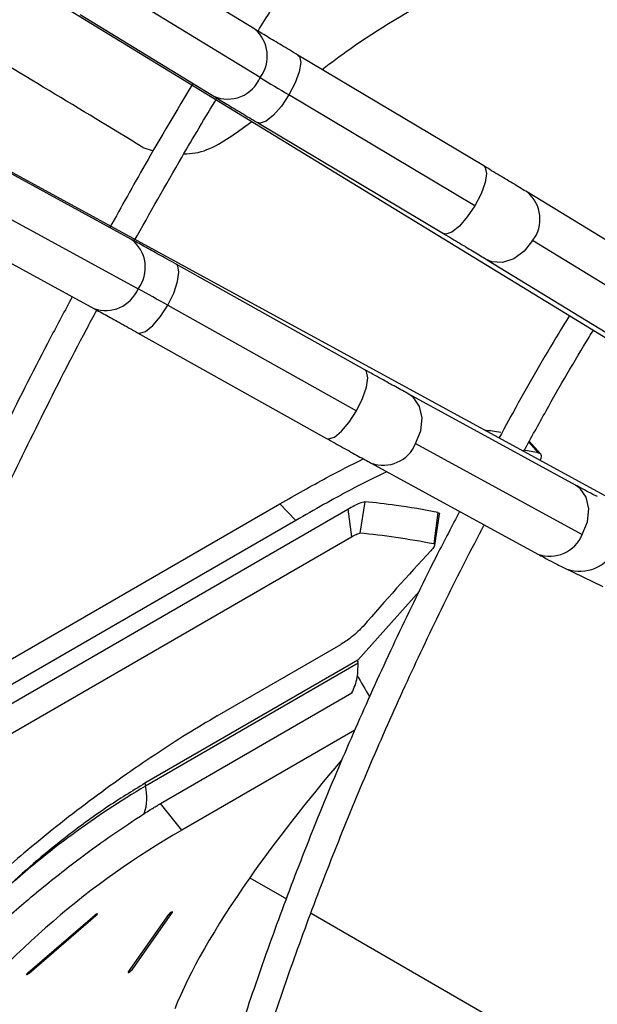
# Model space of a CAD drawing. Units: millimetres. Extents: x 5 to 414, y 3 to 291.
# Drawn here: x 160 to 162, y 26 to 27 of the extents above; entities that cross this region are included whole.
import ezdxf

# ---------------------------------------------------------------- set-up
doc = ezdxf.new("R2010")
doc.units = ezdxf.units.MM

msp = doc.modelspace()

# ---------------------------------------------------------------- linework, layer by layer
at = {"color": 7, "linetype": 'Continuous', "lineweight": 25}
for p, q in [((160.0788, 27.7833), (162.4681, 26.3241)), ((160.9233, 27.4535), (160.6588, 27.6151)), ((160.9336, 27.3579), (160.6691, 27.5195)), ((160.5777, 27.4823), (160.8422, 27.3208)), ((162.3548, 26.1277), (159.8966, 27.4677)), ((161.3761, 27.1831), (161.0084, 27.4023)), ((161.3586, 27.1043), (160.9908, 27.3235)), ((160.8935, 27.2538), (160.9172, 27.2712)), ((160.9287, 27.2687), (161.2965, 27.0495)), ((160.7016, 27.2197), (160.7221, 27.2131)), ((160.6788, 27.0378), (160.4067, 27.1861)), ((161.7834, 26.9351), (161.4626, 27.131)), ((160.4202, 27.0884), (160.6924, 26.94)), ((160.3322, 27.0495), (160.6044, 26.9012)), ((161.7937, 26.8395), (161.473, 27.0354)), ((161.1409, 26.78), (160.7672, 26.9889)), ((161.3816, 26.9982), (161.7023, 26.8024)), ((160.7508, 26.9077), (161.1245, 26.6988)), ((160.6913, 26.8531), (161.065, 26.6442)), ((161.5578, 26.552), (161.2278, 26.7319)), ((161.4891, 26.6133), (161.4664, 26.6387)), ((161.2413, 26.6342), (161.5713, 26.4543)), ((161.1534, 26.5953), (161.4833, 26.4154)), ((160.1799, 25.9692), (161.1072, 26.5045)), ((160.2268, 26.0841), (160.9724, 26.5145)), ((161.004, 26.482), (160.9724, 26.5145)), ((161.1072, 26.5045), (161.1145, 26.4496)), ((161.1408, 26.5189), (161.1312, 26.4567)), ((161.004, 26.482), (160.1994, 26.0175)), ((161.2855, 26.4979), (161.2776, 26.4355)), ((161.2791, 26.433), (161.2885, 26.4943)), ((160.1506, 25.8932), (161.1145, 26.4496)), ((161.5338, 26.3888), (161.612, 26.3513)), ((161.1272, 26.2054), (161.2488, 26.3422)), ((160.8488, 26.0955), (161.0932, 26.2366)), ((161.1272, 26.2054), (160.7057, 25.9621)), ((161.1275, 26.1995), (160.7068, 25.9567)), ((160.7363, 25.9219), (161.1154, 26.1408)), ((161.1211, 26.0671), (160.7785, 25.8694)), ((160.7057, 25.9621), (160.7068, 25.9567)), ((160.7785, 25.8694), (160.7363, 25.9219)), ((160.673, 25.5894), (160.7528, 25.703)), ((160.6802, 25.5935), (160.76, 25.7071)), ((160.4741, 25.5876), (160.6063, 25.7011)), ((160.4767, 25.5869), (160.6088, 25.7005))]:
    msp.add_line(p, q, dxfattribs=at)
at = {"color": 8, "linetype": 'Continuous', "lineweight": 25}
for p, q in [((161.4849, 26.6154), (161.4655, 26.6371)), ((160.9132, 25.7753), (160.9856, 25.7334)), ((161.0344, 25.7053), (161.6291, 25.362))]:
    msp.add_line(p, q, dxfattribs=at)
at = {"color": 8, "linetype": 'Continuous', "lineweight": 25, "flags": 128}
for points in [[(161.0084, 27.4023), (161.0113, 27.3994), (161.0139, 27.3875), (161.011, 27.3693), (161.003, 27.3471), (160.9908, 27.3235)], [(160.9908, 27.3235), (160.976, 27.3013), (160.9602, 27.2832), (160.9455, 27.2715), (160.9335, 27.2674), (160.9287, 27.2687)], [(161.3761, 27.1831), (161.3791, 27.1802), (161.3817, 27.1683), (161.3788, 27.1501), (161.3708, 27.1279), (161.3586, 27.1043)], [(161.3586, 27.1043), (161.3437, 27.0821), (161.328, 27.064), (161.3132, 27.0523), (161.3013, 27.0482), (161.2965, 27.0495)], [(161.473, 27.0354), (161.4564, 27.0142), (161.4357, 26.9992), (161.4133, 26.992), (161.392, 26.9936), (161.3816, 26.9982)], [(160.7508, 26.9077), (160.7626, 26.9317), (160.7703, 26.9543), (160.7731, 26.973), (160.7706, 26.9854), (160.7672, 26.9889)], [(160.6913, 26.8531), (160.6953, 26.852), (160.7069, 26.8557), (160.7212, 26.8673), (160.7364, 26.8853), (160.7508, 26.9077)], [(161.1245, 26.6988), (161.1363, 26.7228), (161.144, 26.7454), (161.1468, 26.7641), (161.1444, 26.7765), (161.1409, 26.78)], [(161.2413, 26.6342), (161.2514, 26.6591), (161.2541, 26.6846), (161.2491, 26.7075), (161.2371, 26.7252), (161.2278, 26.7319)], [(161.065, 26.6442), (161.069, 26.6431), (161.0806, 26.6468), (161.0949, 26.6584), (161.1101, 26.6765), (161.1245, 26.6988)], [(161.5713, 26.4543), (161.5813, 26.4792), (161.584, 26.5047), (161.5791, 26.5277), (161.567, 26.5453), (161.5578, 26.552)]]:
    msp.add_lwpolyline(points, dxfattribs=at)
at = {"color": 7, "linetype": 'Continuous', "lineweight": 25, "flags": 128}
for points in [[(160.6088, 25.7005), (160.6102, 25.7017), (160.6112, 25.7029), (160.6116, 25.7037), (160.6114, 25.7041), (160.6106, 25.704), (160.6094, 25.7034), (160.6078, 25.7024), (160.6063, 25.7011)], [(160.76, 25.7071), (160.7604, 25.7079), (160.7602, 25.7083), (160.7594, 25.7082), (160.7582, 25.7076), (160.7567, 25.7066), (160.7551, 25.7054), (160.7538, 25.7041), (160.7528, 25.703)], [(160.4741, 25.5876), (160.4728, 25.5863), (160.4718, 25.5852), (160.4714, 25.5844), (160.4716, 25.584), (160.4724, 25.5841), (160.4736, 25.5847), (160.4751, 25.5857), (160.4767, 25.5869)], [(160.673, 25.5894), (160.6726, 25.5885), (160.6728, 25.5882), (160.6735, 25.5883), (160.6748, 25.5889), (160.6763, 25.5899), (160.6778, 25.5911), (160.6792, 25.5924), (160.6802, 25.5935)]]:
    msp.add_lwpolyline(points, dxfattribs=at)
at = {"color": 8, "linetype": 'Continuous', "lineweight": 25}
for centre, radius, start, end in [((160.8779, 27.4003), 0.07, 322.7609, 49.5948), ((160.8695, 27.3847), 0.0695, 246.9155, 337.3086), ((161.4181, 27.0778), 0.0694, 322.3279, 50.1203), ((160.637, 26.9822), 0.0695, 322.6909, 53.0787), ((160.6278, 26.9671), 0.07, 250.3993, 337.2386), ((161.1772, 26.6605), 0.0694, 249.88, 337.671), ((161.5071, 26.4807), 0.0694, 249.9767, 337.6612), ((161.5665, 26.4584), 0.0769, 244.8433, 331.0779)]:
    msp.add_arc(centre, radius, start, end, dxfattribs=at)
at = {"color": 7, "linetype": 'Continuous', "lineweight": 25}
for centre, radius, start, end in [((164.3078, 32.8974), 6.4862, 238.65391, 239.24376), ((157.55, 21.1914), 6.5514, 60.75405, 61.33803), ((165.5498, 22.4532), 5.8357, 137.14937, 139.12052), ((161.6226, 24.4186), 1.7901, 120.7717, 131.9182), ((160.6136, 25.9337), 0.0959, 340.9652, 13.8735), ((161.6084, 24.4267), 1.6644, 119.9065, 141.4274), ((160.7482, 25.7193), 0.017, 285.831, 314.1636), ((160.6082, 25.7032), 0.00277, 226.5955, 283.3729), ((160.476, 25.5896), 0.00277, 226.5955, 283.3729), ((160.6683, 25.6057), 0.017, 285.831, 314.1636)]:
    msp.add_arc(centre, radius, start, end, dxfattribs=at)
for centre, major_axis, ratio, start_param, end_param in [((165.6181, 20.6866), (10.27, -8.3768), 0.184237, 2.213111, 2.253892), ((168.5451, 19.152), (7.6922, -7.3988), 0.175654, 2.892745, 2.903243), ((168.5451, 19.152), (7.6589, -7.3667), 0.175654, 2.878908, 2.888322), ((168.5156, 18.817), (7.8553, -7.5195), 0.175499, 2.877333, 2.923739), ((162.8653, 25.9637), (-2.0548, 2.397), 0.410743, 1.14872, 1.165258), ((162.0524, 26.4329), (1.293, 1.1084), 0.218443, 2.201724, 2.432882), ((162.0524, 26.4329), (1.293, 1.1084), 0.218443, 2.432882, 2.750372)]:
    msp.add_ellipse(centre, major_axis=major_axis, ratio=ratio, start_param=start_param, end_param=end_param, dxfattribs=at)
for points, knots in [([(160.9295, 27.4498), (160.9466, 27.4774), (160.9978, 27.5601), (161.0868, 27.6954), (161.1959, 27.8554), (161.3082, 28.0124), (161.4232, 28.1664), (161.5409, 28.317), (161.661, 28.4641), (161.7835, 28.6075), (161.9082, 28.747), (162.0349, 28.8825), (162.1634, 29.0137), (162.2936, 29.1405), (162.4253, 29.2627), (162.5583, 29.3802), (162.6925, 29.4928), (162.8277, 29.6004), (162.9637, 29.7028), (163.1003, 29.7999), (163.2373, 29.8914), (163.3609, 29.9695), (163.4388, 30.0145), (163.4708, 30.033)], [0, 0, 0, 0, 0.024795, 0.074313, 0.123831, 0.173347, 0.222863, 0.272377, 0.32189, 0.371402, 0.420912, 0.47042, 0.519926, 0.56943, 0.618931, 0.66843, 0.717927, 0.767421, 0.816912, 0.866401, 0.915887, 0.965371, 1, 1, 1, 1]), ([(161.0562, 27.3738), (161.0743, 27.3875), (161.1487, 27.4435), (161.2292, 27.4896), (161.29, 27.5244)], [0, 0, 0, 0, 0.2439054, 1, 1, 1, 1]), ([(161.0084, 27.4023), (161.0027, 27.4057), (160.9863, 27.4155), (160.961, 27.4307), (160.9386, 27.4442), (160.9271, 27.4512), (160.9233, 27.4535)], [0, 0, 0, 0, 0.173845, 0.504955, 0.835792, 1, 1, 1, 1]), ([(160.8005, 27.3463), (160.7687, 27.2929), (160.7125, 27.1987), (160.6593, 27.1027), (160.6361, 27.061)], [0, 0, 0, 0, 0.5656915, 1, 1, 1, 1]), ([(160.8422, 27.3208), (160.8463, 27.3182), (160.8584, 27.3109), (160.8817, 27.2968), (160.9072, 27.2815), (160.9234, 27.2718), (160.9287, 27.2687)], [0, 0, 0, 0, 0.173891, 0.507396, 0.839857, 1, 1, 1, 1]), ([(160.6846, 27.0346), (160.7156, 27.0899), (160.7687, 27.1849), (160.8248, 27.2782), (160.8482, 27.3171)], [0, 0, 0, 0, 0.582406, 1, 1, 1, 1]), ([(160.7826, 27.207), (160.7902, 27.2072), (160.8124, 27.208), (160.8519, 27.2243), (160.8797, 27.244), (160.8935, 27.2538)], [0, 0, 0, 0, 0.205569, 0.603425, 1, 1, 1, 1]), ([(161.4626, 27.131), (161.4585, 27.1335), (161.4464, 27.1409), (161.4231, 27.155), (161.3976, 27.1702), (161.3814, 27.1799), (161.3761, 27.1831)], [0, 0, 0, 0, 0.173891, 0.5073956, 0.839857, 1, 1, 1, 1]), ([(161.2965, 27.0495), (161.3021, 27.0461), (161.3186, 27.0363), (161.3439, 27.0211), (161.3663, 27.0075), (161.3778, 27.0006), (161.3816, 26.9982)], [0, 0, 0, 0, 0.173845, 0.504955, 0.835792, 1, 1, 1, 1]), ([(160.7672, 26.9889), (160.7614, 26.9921), (160.7445, 27.0016), (160.7182, 27.0161), (160.6949, 27.029), (160.6828, 27.0356), (160.6788, 27.0378)], [0, 0, 0, 0, 0.173598, 0.504952, 0.83703, 1, 1, 1, 1]), ([(160.5619, 26.9243), (160.5473, 26.8971), (160.5018, 26.8124), (160.4295, 26.6686), (160.3449, 26.4932), (160.2645, 26.3166), (160.1882, 26.1391), (160.1161, 25.961), (160.0482, 25.7824), (159.9848, 25.6036), (159.9258, 25.4249), (159.8713, 25.2464), (159.8214, 25.0683), (159.7762, 24.891), (159.7358, 24.7146), (159.7001, 24.5394), (159.6692, 24.3655), (159.6433, 24.1933), (159.6222, 24.0228), (159.606, 23.8545), (159.5948, 23.6883), (159.5886, 23.5247), (159.5874, 23.3637), (159.5912, 23.2056), (159.5999, 23.0506), (159.6136, 22.8989), (159.6323, 22.7507), (159.6559, 22.6062), (159.6845, 22.4656), (159.7179, 22.329), (159.7561, 22.1966), (159.7991, 22.0686), (159.8469, 21.9452), (159.8993, 21.8266), (159.9564, 21.7128), (160.0179, 21.6041), (160.0839, 21.5006), (160.1543, 21.4024), (160.2289, 21.3097), (160.3077, 21.2225), (160.3904, 21.1409), (160.4773, 21.0655), (160.5503, 21.008), (160.5956, 20.9779), (160.6093, 20.9688)], [0, 0, 0, 0, 0.011595, 0.036048, 0.060501, 0.084954, 0.109408, 0.133862, 0.158317, 0.182773, 0.207229, 0.231686, 0.256145, 0.280604, 0.305064, 0.329526, 0.353989, 0.378453, 0.402918, 0.427384, 0.451852, 0.476321, 0.500791, 0.525262, 0.549734, 0.574206, 0.598677, 0.623148, 0.647617, 0.672084, 0.696548, 0.721007, 0.745461, 0.769908, 0.794346, 0.818775, 0.843193, 0.867599, 0.891993, 0.916373, 0.940741, 0.965098, 0.989445, 1, 1, 1, 1]), ([(160.3164, 21.2971), (160.2974, 21.3181), (160.2525, 21.3676), (160.1866, 21.4522), (160.118, 21.5496), (160.0538, 21.6525), (159.9941, 21.7604), (159.9388, 21.8734), (159.8881, 21.9912), (159.8421, 22.1137), (159.8006, 22.2408), (159.764, 22.3723), (159.7321, 22.5079), (159.705, 22.6477), (159.6827, 22.7912), (159.6654, 22.9385), (159.6529, 23.0893), (159.6454, 23.2433), (159.6428, 23.4005), (159.6452, 23.5605), (159.6525, 23.7233), (159.6647, 23.8885), (159.6818, 24.0559), (159.7039, 24.2255), (159.7308, 24.3968), (159.7626, 24.5698), (159.7991, 24.7441), (159.8404, 24.9195), (159.8865, 25.0959), (159.9371, 25.273), (159.9923, 25.4506), (160.0521, 25.6283), (160.1162, 25.8061), (160.1848, 25.9836), (160.2575, 26.1607), (160.3345, 26.337), (160.4154, 26.5125), (160.5006, 26.6866), (160.5658, 26.8151), (160.6036, 26.885), (160.6106, 26.8978)], [0, 0, 0, 0, 0.019965, 0.047108, 0.074237, 0.101352, 0.128453, 0.155541, 0.182617, 0.209683, 0.236741, 0.263792, 0.290838, 0.317879, 0.344917, 0.371953, 0.398988, 0.426022, 0.453056, 0.48009, 0.507125, 0.53416, 0.561196, 0.588234, 0.615273, 0.642313, 0.669354, 0.696396, 0.72344, 0.750485, 0.777531, 0.804578, 0.831626, 0.858674, 0.885724, 0.912774, 0.939824, 0.966876, 0.993927, 1, 1, 1, 1]), ([(160.6044, 26.9012), (160.6085, 26.8989), (160.6205, 26.8924), (160.6437, 26.8796), (160.6693, 26.8654), (160.6857, 26.8562), (160.6913, 26.8531)], [0, 0, 0, 0, 0.173556, 0.50221, 0.832448, 1, 1, 1, 1]), ([(161.546, 26.8872), (161.5407, 26.8787), (161.5057, 26.8218), (161.4589, 26.741), (161.419, 26.668), (161.4063, 26.6448)], [0, 0, 0, 0, 0.108008, 0.716436, 1, 1, 1, 1]), ([(161.4559, 26.6197), (161.4704, 26.646), (161.512, 26.7218), (161.5581, 26.8013), (161.5905, 26.8538), (161.5933, 26.8583)], [0, 0, 0, 0, 0.327674, 0.9419, 1, 1, 1, 1]), ([(161.2278, 26.7319), (161.2237, 26.7342), (161.2117, 26.7407), (161.1885, 26.7535), (161.1629, 26.7677), (161.1464, 26.7769), (161.1409, 26.78)], [0, 0, 0, 0, 0.173556, 0.50221, 0.832448, 1, 1, 1, 1]), ([(161.065, 26.6442), (161.0708, 26.641), (161.0877, 26.6315), (161.1139, 26.617), (161.1373, 26.6041), (161.1494, 26.5975), (161.1534, 26.5953)], [0, 0, 0, 0, 0.173598, 0.504952, 0.83703, 1, 1, 1, 1]), ([(160.9724, 26.5145), (161.004, 26.5326), (161.0641, 26.5667), (161.1141, 26.5919), (161.1378, 26.6039)], [0, 0, 0, 0, 0.527224, 1, 1, 1, 1]), ([(161.4879, 26.6003), (161.4893, 26.6038), (161.4927, 26.6121), (161.4878, 26.6142), (161.4849, 26.6154)], [0, 0, 0, 0, 0.418858, 1, 1, 1, 1]), ([(161.1845, 26.5784), (161.161, 26.5669), (161.1079, 26.541), (161.0412, 26.5032), (161.004, 26.482)], [0, 0, 0, 0, 0.440842, 1, 1, 1, 1]), ([(161.601, 26.5291), (161.6002, 26.5295), (161.5982, 26.5304), (161.5899, 26.5347), (161.5768, 26.5417), (161.564, 26.5486), (161.5578, 26.552)], [0, 0, 0, 0, 0.172764, 0.418058, 0.714412, 1, 1, 1, 1]), ([(161.1072, 26.5045), (161.1159, 26.5093), (161.1315, 26.5177), (161.1379, 26.5185), (161.1408, 26.5189)], [0, 0, 0, 0, 0.5589291, 1, 1, 1, 1]), ([(161.2855, 26.4979), (161.2575, 26.503), (161.2074, 26.5119), (161.1611, 26.5168), (161.1408, 26.5189)], [0, 0, 0, 0, 0.559998, 1, 1, 1, 1]), ([(161.3285, 26.4998), (161.3136, 26.4714), (161.2723, 26.3927), (161.209, 26.2622), (161.1382, 26.1088), (161.0718, 25.9544), (161.0094, 25.7993), (160.9515, 25.6438), (160.8979, 25.4882), (160.8488, 25.3328), (160.8043, 25.1777), (160.7644, 25.0233), (160.7293, 24.8698), (160.699, 24.7174), (160.6735, 24.5665), (160.6529, 24.4173), (160.6373, 24.2701), (160.6265, 24.125), (160.6208, 23.9823), (160.6201, 23.8423), (160.6243, 23.7052), (160.6336, 23.5713), (160.6478, 23.4407), (160.667, 23.3138), (160.6911, 23.1906), (160.7201, 23.0715), (160.754, 22.9566), (160.7926, 22.8462), (160.836, 22.7404), (160.884, 22.6394), (160.9366, 22.5434), (160.9937, 22.4526), (161.0551, 22.3671), (161.1208, 22.287), (161.1905, 22.2126), (161.2645, 22.1441), (161.327, 22.0923), (161.3662, 22.0654), (161.3781, 22.0573)], [0, 0, 0, 0, 0.016205, 0.044786, 0.073366, 0.101947, 0.13053, 0.159113, 0.187698, 0.216284, 0.244872, 0.273461, 0.302053, 0.330647, 0.359242, 0.387841, 0.416441, 0.445044, 0.473649, 0.502255, 0.530864, 0.559473, 0.588083, 0.616691, 0.645298, 0.673901, 0.702498, 0.731087, 0.759666, 0.788231, 0.816781, 0.845312, 0.873822, 0.90231, 0.930775, 0.959219, 0.987643, 1, 1, 1, 1]), ([(161.2855, 26.4979), (161.2872, 26.4975), (161.2892, 26.4969), (161.2882, 26.4941), (161.288, 26.4936)], [0, 0, 0, 0, 0.837832, 1, 1, 1, 1]), ([(161.1703, 22.317), (161.1685, 22.3189), (161.1438, 22.3449), (161.1002, 22.4003), (161.0397, 22.4835), (160.9839, 22.5726), (160.9325, 22.6667), (160.8855, 22.7658), (160.8432, 22.8696), (160.8054, 22.9781), (160.7724, 23.0911), (160.7441, 23.2083), (160.7207, 23.3295), (160.702, 23.4546), (160.6883, 23.5834), (160.6795, 23.7156), (160.6755, 23.8509), (160.6766, 23.9893), (160.6825, 24.1304), (160.6934, 24.2739), (160.7092, 24.4197), (160.7299, 24.5675), (160.7554, 24.7171), (160.7858, 24.8681), (160.8209, 25.0203), (160.8607, 25.1735), (160.9052, 25.3273), (160.9542, 25.4816), (161.0077, 25.636), (161.0656, 25.7903), (161.1278, 25.9443), (161.1941, 26.0976), (161.2646, 26.2499), (161.3257, 26.3753), (161.3646, 26.4492), (161.3773, 26.4733)], [0, 0, 0, 0, 0.002481, 0.034313, 0.066118, 0.097897, 0.129652, 0.161383, 0.193094, 0.224788, 0.256469, 0.288139, 0.319801, 0.351457, 0.38311, 0.414761, 0.446411, 0.478061, 0.509711, 0.541363, 0.573017, 0.604673, 0.636331, 0.667991, 0.699653, 0.731318, 0.762984, 0.794653, 0.826323, 0.857995, 0.889668, 0.921342, 0.953018, 0.984694, 1, 1, 1, 1]), ([(161.1145, 26.4496), (161.1188, 26.4519), (161.1265, 26.4561), (161.1297, 26.4565), (161.1312, 26.4567)], [0, 0, 0, 0, 0.555508, 1, 1, 1, 1]), ([(161.2776, 26.4355), (161.2783, 26.4352), (161.2797, 26.4344), (161.2784, 26.4303), (161.2741, 26.4252), (161.2714, 26.422)], [0, 0, 0, 0, 0.281561, 0.560391, 1, 1, 1, 1]), ([(161.4833, 26.4154), (161.4873, 26.4133), (161.4991, 26.4069), (161.5151, 26.3983), (161.5266, 26.3923), (161.5321, 26.3896), (161.5338, 26.3888)], [0, 0, 0, 0, 0.1728213, 0.506373, 0.8453599, 1, 1, 1, 1]), ([(161.1374, 26.2725), (161.1343, 26.2692), (161.1278, 26.2623), (161.1152, 26.2516), (161.1032, 26.2427), (161.0965, 26.2386), (161.0932, 26.2366)], [0, 0, 0, 0, 0.275543, 0.564044, 0.782948, 1, 1, 1, 1]), ([(161.1154, 26.1408), (161.1197, 26.1507), (161.1273, 26.1683), (161.1274, 26.19), (161.1275, 26.1995)], [0, 0, 0, 0, 0.561884, 1, 1, 1, 1]), ([(161.1275, 26.1995), (161.1274, 26.2006), (161.1273, 26.2026), (161.1272, 26.2046), (161.1272, 26.2054)], [0, 0, 0, 0, 0.56, 1, 1, 1, 1]), ([(160.8488, 26.0955), (160.8289, 26.0837), (160.7892, 26.0603), (160.7259, 26.0193), (160.6611, 25.9749), (160.5955, 25.9271), (160.5302, 25.8768), (160.4698, 25.8275), (160.4153, 25.7805), (160.3663, 25.7362), (160.3359, 25.7066), (160.3206, 25.6918)], [0, 0, 0, 0, 0.118432, 0.236839, 0.355122, 0.473364, 0.59169, 0.709952, 0.806794, 0.903164, 1, 1, 1, 1]), ([(160.7057, 25.9621), (160.6803, 25.9466), (160.6296, 25.9158), (160.5534, 25.8598), (160.4847, 25.8041), (160.446, 25.7684), (160.4267, 25.7506)], [0, 0, 0, 0, 0.2825, 0.563482, 0.782654, 1, 1, 1, 1]), ([(160.7043, 25.9024), (160.708, 25.9047), (160.714, 25.9086), (160.7224, 25.9137), (160.7294, 25.9179), (160.734, 25.9206), (160.7363, 25.9219)], [0, 0, 0, 0, 0.340799, 0.56088, 0.780614, 1, 1, 1, 1]), ([(160.4178, 25.6833), (160.4434, 25.7056), (160.4947, 25.7502), (160.5719, 25.8107), (160.6429, 25.8621), (160.6839, 25.889), (160.7043, 25.9024)], [0, 0, 0, 0, 0.279752, 0.559837, 0.780017, 1, 1, 1, 1])]:
    msp.add_open_spline(points, degree=3, knots=knots, dxfattribs=at)

doc.saveas('drawing.dxf')
